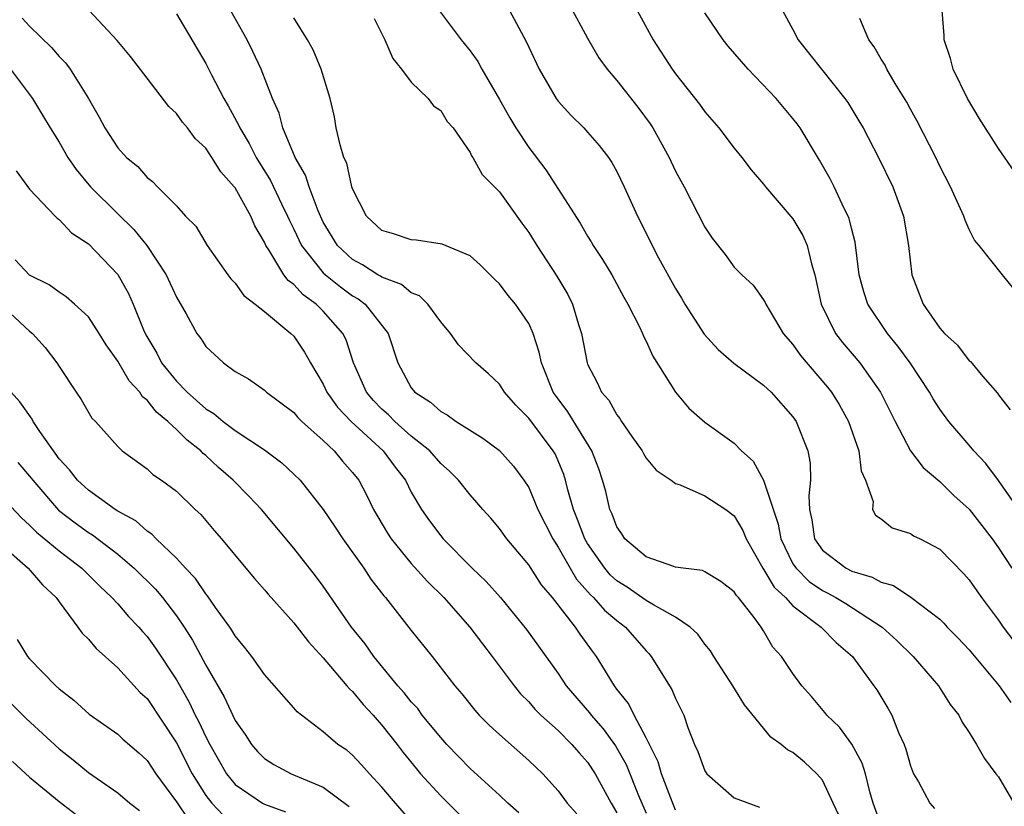
# Model space of a CAD drawing. Units: inches. Extents: x 2616000 to 2619000, y 1533000 to 1536000.
# Drawn here: x 2617398 to 2617465, y 1533105 to 1533158 of the extents above; entities that cross this region are included whole.
import ezdxf

# ---------------------------------------------------------------- set-up
doc = ezdxf.new("R2010")
doc.units = ezdxf.units.IN
doc.header["$MEASUREMENT"] = 0
doc.layers.add('LD26161533_2ft', color=31, linetype='Continuous')

msp = doc.modelspace()

# ---------------------------------------------------------------- linework, layer by layer
at = {"layer": 'LD26161533_2ft'}
for points, elevation in [([(2617466.067, 1533148.067), (2617465, 1533149.614), (2617463.679, 1533151.679), (2617462.898, 1533153), (2617461.92, 1533155), (2617461.729, 1533155.729), (2617461.297, 1533157), (2617461.302, 1533157.302), (2617461.165, 1533159), (2617461.215, 1533159.215), (2617461.495, 1533161), (2617461.787, 1533162.213), (2617462.082, 1533163), (2617462.857, 1533164.857), (2617462.903, 1533165), (2617463.622, 1533166.378), (2617464.144, 1533167), (2617465.898, 1533169)], 8728), ([(2617434.906, 1533161), (2617437, 1533157.129), (2617437.781, 1533155.781), (2617438.339, 1533155), (2617439, 1533154.227), (2617440.42, 1533152.42), (2617441.274, 1533151.274), (2617441.447, 1533151), (2617442.556, 1533149), (2617443, 1533148.054), (2617443.576, 1533147), (2617445, 1533144.244), (2617445.501, 1533143.501), (2617446.374, 1533142.374), (2617447, 1533141.515), (2617447.523, 1533141), (2617448.293, 1533140.293), (2617449, 1533139.303), (2617449.106, 1533139.106), (2617449.142, 1533139), (2617450.335, 1533137), (2617451, 1533136.25), (2617451.506, 1533135.506), (2617453.35, 1533133.35), (2617453.619, 1533133), (2617454.15, 1533132.15), (2617454.788, 1533131), (2617455.49, 1533129), (2617455.649, 1533127.649), (2617455.937, 1533127), (2617456.455, 1533125.545), (2617456.421, 1533125), (2617456.627, 1533124.626), (2617457, 1533124.369), (2617457.754, 1533123.754), (2617459, 1533123.378), (2617459.216, 1533123.216), (2617459.657, 1533123), (2617461, 1533122.295), (2617462.632, 1533120.632), (2617463, 1533120.211), (2617463.837, 1533119), (2617465, 1533117.461), (2617465.316, 1533117), (2617466.835, 1533115)], 8718), ([(2617454.137, 1533104.137), (2617453.746, 1533105), (2617453, 1533106.566), (2617452.629, 1533107), (2617451.785, 1533107.785), (2617451, 1533108.448), (2617450.629, 1533108.629), (2617450.187, 1533109), (2617449.497, 1533109.497), (2617447.694, 1533111.694), (2617446.895, 1533113), (2617445.603, 1533115), (2617445.38, 1533115.38), (2617445, 1533115.831), (2617444.514, 1533116.514), (2617443.998, 1533117), (2617443, 1533117.673), (2617441.498, 1533118.502), (2617441, 1533118.817), (2617439.713, 1533119.713), (2617439, 1533120.154), (2617438.557, 1533120.557), (2617438.184, 1533121), (2617437, 1533122.7), (2617436.823, 1533123), (2617436.33, 1533124.33), (2617436.041, 1533125), (2617435.655, 1533126.345), (2617435.503, 1533127), (2617435.383, 1533127.383), (2617435, 1533128.321), (2617434.789, 1533128.789), (2617434.669, 1533129), (2617433, 1533131.221), (2617432.113, 1533132.113), (2617431.35, 1533133), (2617431, 1533133.552), (2617430.253, 1533134.253), (2617429.388, 1533135), (2617428.222, 1533136.222), (2617427.675, 1533137), (2617427, 1533137.796), (2617426.13, 1533139), (2617425.566, 1533139.566), (2617425, 1533139.778), (2617424.336, 1533140.337), (2617423, 1533140.828), (2617422.902, 1533140.902), (2617422.723, 1533141), (2617421.672, 1533141.673), (2617421, 1533142.03), (2617419.963, 1533143), (2617419, 1533144.594), (2617418.649, 1533145.351), (2617418.038, 1533147), (2617417.795, 1533147.795), (2617417.092, 1533149), (2617416.258, 1533151), (2617415.999, 1533151.999), (2617415.536, 1533153), (2617414.763, 1533155), (2617414.21, 1533156.21), (2617413.816, 1533157), (2617413.531, 1533157.531), (2617412.095, 1533160.095)], 8708), ([(2617443, 1533104.52), (2617442.669, 1533105.331), (2617442.053, 1533107), (2617441.818, 1533107.818), (2617441, 1533109.452), (2617440.172, 1533111), (2617439.794, 1533111.794), (2617439, 1533112.771), (2617438.83, 1533113), (2617437.626, 1533115), (2617437.35, 1533115.35), (2617436.51, 1533116.51), (2617436.187, 1533117), (2617434.617, 1533119), (2617433.875, 1533119.875), (2617433, 1533121.243), (2617431.505, 1533123), (2617431, 1533123.707), (2617430.411, 1533124.411), (2617429.87, 1533125), (2617429.473, 1533125.474), (2617429, 1533125.998), (2617428.212, 1533127), (2617427.611, 1533127.611), (2617427, 1533128.131), (2617426.251, 1533129), (2617425, 1533130.014), (2617423.877, 1533131), (2617423.446, 1533131.446), (2617423, 1533131.831), (2617422.43, 1533132.43), (2617421.937, 1533133), (2617421.06, 1533135), (2617420.555, 1533136.555), (2617420.34, 1533137), (2617419, 1533138.51), (2617418.507, 1533139), (2617417.627, 1533139.627), (2617417, 1533140.329), (2617416.606, 1533140.605), (2617416.323, 1533141), (2617415.304, 1533142.696), (2617415.097, 1533143), (2617415, 1533143.223), (2617414.332, 1533144.332), (2617414.057, 1533145), (2617413, 1533146.912), (2617412.935, 1533147), (2617412.015, 1533148.016), (2617411.413, 1533149), (2617411, 1533149.619), (2617410.286, 1533150.286), (2617409.747, 1533151), (2617409.406, 1533151.406), (2617409, 1533151.99), (2617408.473, 1533152.474), (2617407, 1533154.386), (2617405.88, 1533155.88), (2617404.97, 1533156.97), (2617403.058, 1533159)], 8704), ([(2617409, 1533158.783), (2617411, 1533155.391), (2617411.383, 1533154.617), (2617412.226, 1533153), (2617412.519, 1533152.519), (2617413.225, 1533151.225), (2617413.307, 1533151), (2617413.945, 1533149.945), (2617414.422, 1533149), (2617415.417, 1533147.417), (2617416.158, 1533145.842), (2617416.574, 1533145), (2617416.697, 1533144.697), (2617417, 1533144.1), (2617417.515, 1533143), (2617419, 1533141.139), (2617419.149, 1533141), (2617420.173, 1533140.173), (2617421, 1533139.572), (2617421.371, 1533139.371), (2617421.857, 1533139), (2617423.433, 1533137), (2617424.082, 1533135), (2617425, 1533133.303), (2617425.242, 1533133), (2617426.313, 1533132.312), (2617427, 1533131.678), (2617427.447, 1533131.447), (2617428.064, 1533131), (2617429.87, 1533129.87), (2617431, 1533129.016), (2617431.957, 1533127.957), (2617432.676, 1533127), (2617433, 1533126.497), (2617433.622, 1533125), (2617434.631, 1533123), (2617435, 1533122.442), (2617435.813, 1533121), (2617436.252, 1533120.252), (2617437.197, 1533119.197), (2617437.414, 1533119), (2617438.152, 1533118.152), (2617439, 1533117.437), (2617439.592, 1533117), (2617441, 1533115.366), (2617441.186, 1533115.186), (2617441.344, 1533115), (2617442.752, 1533112.752), (2617443, 1533112.127), (2617443.562, 1533111), (2617443.839, 1533110.161), (2617444.299, 1533109), (2617444.527, 1533108.527), (2617445, 1533107.206), (2617445.075, 1533107.075), (2617445.14, 1533107), (2617447, 1533105.363), (2617448.728, 1533104.729)], 8706), ([(2617426.896, 1533159), (2617428.39, 1533157), (2617429, 1533156.246), (2617429.52, 1533155.52), (2617429.798, 1533155), (2617431, 1533152.938), (2617431.7, 1533151.701), (2617432.129, 1533151), (2617433, 1533149.667), (2617434.158, 1533148.159), (2617436.506, 1533144.506), (2617437, 1533143.638), (2617437.25, 1533143.25), (2617437.385, 1533143), (2617438.031, 1533142.031), (2617438.649, 1533141), (2617439.472, 1533139.472), (2617439.754, 1533139), (2617440.542, 1533137.458), (2617440.746, 1533137), (2617440.812, 1533136.812), (2617441, 1533136.474), (2617441.445, 1533135.445), (2617442.994, 1533133), (2617443.907, 1533131.907), (2617445, 1533130.966), (2617447, 1533129.516), (2617447.496, 1533129), (2617448.293, 1533128.293), (2617449.002, 1533127.002), (2617449.997, 1533123.997), (2617450.168, 1533123), (2617451, 1533121.315), (2617451.208, 1533121), (2617452.108, 1533120.108), (2617453, 1533119.482), (2617453.324, 1533119.324), (2617453.91, 1533119), (2617454.594, 1533118.594), (2617457.075, 1533117), (2617458.082, 1533116.082), (2617459.183, 1533115), (2617460.917, 1533113), (2617461.716, 1533111.716), (2617462.309, 1533111), (2617462.527, 1533110.527), (2617463, 1533109.811), (2617463.498, 1533109), (2617464.043, 1533108.043), (2617464.824, 1533107), (2617465, 1533106.788), (2617466.048, 1533105)], 8714), ([(2617431.696, 1533159), (2617432.476, 1533157.524), (2617432.851, 1533156.851), (2617433, 1533156.497), (2617433.702, 1533155), (2617434.872, 1533153), (2617435, 1533152.827), (2617435.872, 1533151.871), (2617436.743, 1533151), (2617437, 1533150.715), (2617437.797, 1533149.797), (2617438.422, 1533149), (2617438.656, 1533148.656), (2617439, 1533148.035), (2617439.502, 1533147), (2617440.398, 1533145), (2617440.61, 1533144.61), (2617441.398, 1533143), (2617441.836, 1533142.164), (2617443, 1533140.056), (2617443.408, 1533139.408), (2617443.641, 1533139), (2617444.942, 1533136.942), (2617445.902, 1533135.902), (2617446.976, 1533134.976), (2617449, 1533133.487), (2617449.505, 1533133), (2617451, 1533131.318), (2617451.222, 1533131), (2617452.013, 1533129), (2617452.168, 1533128.168), (2617452.2, 1533127), (2617452.069, 1533125.931), (2617452.136, 1533125), (2617452.295, 1533124.295), (2617452.472, 1533123), (2617453, 1533122.234), (2617454.612, 1533121), (2617455, 1533120.802), (2617456.403, 1533120.403), (2617457, 1533120.063), (2617457.839, 1533119.839), (2617459.038, 1533119.038), (2617461, 1533117.528), (2617461.269, 1533117.27), (2617461.508, 1533117), (2617462.248, 1533116.249), (2617463, 1533115.447), (2617465.044, 1533113), (2617465.845, 1533111.845)], 8716), ([(2617440.38, 1533159), (2617441.481, 1533157), (2617442.772, 1533155), (2617443, 1533154.683), (2617444.632, 1533152.632), (2617445, 1533152.092), (2617445.948, 1533151), (2617447, 1533149.624), (2617447.507, 1533149), (2617448.157, 1533148.157), (2617449, 1533147.182), (2617449.131, 1533147), (2617451, 1533144.808), (2617451.676, 1533143.676), (2617451.963, 1533143), (2617452.253, 1533141.747), (2617452.485, 1533141), (2617452.921, 1533139), (2617453.904, 1533137), (2617454.375, 1533136.375), (2617455.547, 1533135), (2617456.959, 1533133), (2617457.955, 1533131), (2617459.017, 1533129), (2617459.87, 1533127.87), (2617461, 1533126.92), (2617461.969, 1533125.969), (2617463, 1533125.02), (2617464.567, 1533123), (2617465, 1533122.396), (2617465.918, 1533121)], 8720), ([(2617466.64, 1533124.64), (2617465, 1533126.972), (2617464.131, 1533128.131), (2617463.326, 1533129), (2617463, 1533129.399), (2617461.617, 1533131), (2617461, 1533131.839), (2617460.547, 1533132.547), (2617460.297, 1533133), (2617458.986, 1533135), (2617458.146, 1533136.146), (2617457.434, 1533137), (2617456.091, 1533139), (2617455.83, 1533139.83), (2617455.514, 1533141), (2617455.23, 1533143.23), (2617455, 1533144.073), (2617454.828, 1533144.828), (2617454.755, 1533145), (2617454.486, 1533145.514), (2617453.795, 1533147), (2617453.526, 1533147.526), (2617452.808, 1533148.808), (2617451.482, 1533151), (2617451.279, 1533151.279), (2617451, 1533151.637), (2617449.844, 1533153), (2617447.955, 1533155), (2617446.584, 1533156.585), (2617446.25, 1533157), (2617445, 1533158.854)], 8722), ([(2617450.287, 1533159), (2617451, 1533157.711), (2617451.359, 1533157), (2617452.935, 1533155), (2617454.539, 1533153), (2617454.726, 1533152.726), (2617455.492, 1533151.492), (2617455.771, 1533151), (2617456.827, 1533149), (2617457.797, 1533147), (2617458.53, 1533145), (2617458.873, 1533143), (2617459.095, 1533141), (2617459.867, 1533139), (2617461, 1533137.358), (2617461.328, 1533137), (2617462.208, 1533136.208), (2617463, 1533135.146), (2617463.085, 1533135.084), (2617463.941, 1533134.059), (2617464.927, 1533132.927), (2617465, 1533132.811), (2617465.805, 1533131.805)], 8724), ([(2617398.491, 1533158.492), (2617399, 1533157.934), (2617400.481, 1533156.481), (2617401, 1533155.87), (2617401.437, 1533155.437), (2617401.756, 1533155), (2617402.999, 1533153), (2617403.738, 1533151.738), (2617404.121, 1533151), (2617405, 1533149.654), (2617405.59, 1533149), (2617406.368, 1533148.368), (2617407, 1533147.632), (2617407.358, 1533147.358), (2617407.717, 1533147), (2617409, 1533145.692), (2617409.627, 1533145), (2617410.31, 1533144.31), (2617411.1, 1533143), (2617412.503, 1533141), (2617412.714, 1533140.715), (2617413, 1533140.416), (2617413.585, 1533139.584), (2617414.371, 1533139), (2617415, 1533138.49), (2617416.802, 1533137), (2617417, 1533136.807), (2617417.732, 1533135.732), (2617418.137, 1533135), (2617419, 1533133.547), (2617419.246, 1533133), (2617419.973, 1533131.973), (2617420.895, 1533131), (2617423.072, 1533129), (2617423.894, 1533127.894), (2617424.593, 1533127), (2617425, 1533126.185), (2617425.696, 1533125), (2617426.237, 1533124.237), (2617427, 1533123.204), (2617427.171, 1533123), (2617429.146, 1533121), (2617430.093, 1533120.093), (2617431.065, 1533119), (2617432.841, 1533116.841), (2617435, 1533113.825), (2617435.549, 1533113), (2617437.146, 1533111.146), (2617437.242, 1533111), (2617438.072, 1533110.072), (2617438.9, 1533108.9), (2617439.632, 1533107.632), (2617440.473, 1533105.527), (2617441, 1533104.314)], 8702), ([(2617457, 1533103.504), (2617456.47, 1533105), (2617456.235, 1533105.765), (2617455.934, 1533107), (2617455.72, 1533107.72), (2617455, 1533109.027), (2617454.177, 1533110.177), (2617453.317, 1533111), (2617453.181, 1533111.181), (2617452.267, 1533112.267), (2617451.595, 1533113), (2617451, 1533113.826), (2617450.218, 1533115), (2617449.631, 1533115.631), (2617449, 1533116.734), (2617448.833, 1533117), (2617448.356, 1533117.644), (2617447.283, 1533119), (2617447.145, 1533119.145), (2617447, 1533119.389), (2617446.095, 1533120.095), (2617445, 1533120.764), (2617444.842, 1533120.842), (2617443.513, 1533121), (2617443, 1533121.084), (2617442.888, 1533121.112), (2617441, 1533121.779), (2617439.556, 1533123), (2617439.341, 1533123.341), (2617439, 1533123.814), (2617438.684, 1533124.684), (2617438.534, 1533125), (2617438.24, 1533126.24), (2617438.034, 1533127), (2617437.775, 1533127.775), (2617437.308, 1533129), (2617435.664, 1533131.664), (2617435, 1533132.536), (2617434.667, 1533133), (2617433.859, 1533135), (2617433.72, 1533135.72), (2617433.302, 1533137), (2617433, 1533137.684), (2617432.108, 1533139), (2617431.592, 1533139.592), (2617431, 1533140.377), (2617430.681, 1533140.681), (2617429.686, 1533141.686), (2617429, 1533142.286), (2617427.094, 1533143.094), (2617425.363, 1533143.363), (2617425, 1533143.378), (2617423.779, 1533143.779), (2617423, 1533144.01), (2617421.941, 1533145), (2617421, 1533146.853), (2617420.952, 1533147), (2617420.6, 1533148.6), (2617420.414, 1533149), (2617420.149, 1533149.85), (2617419.891, 1533151), (2617419.757, 1533151.758), (2617419.461, 1533153), (2617418.87, 1533155), (2617418.32, 1533156.32), (2617417.939, 1533157), (2617417, 1533158.5)], 8710), ([(2617422.466, 1533158.466), (2617423.204, 1533157), (2617423.736, 1533155.736), (2617424.339, 1533155), (2617425, 1533154.112), (2617426.137, 1533153), (2617426.504, 1533152.504), (2617427, 1533152.197), (2617427.452, 1533151.452), (2617427.844, 1533151), (2617429, 1533149.339), (2617429.106, 1533149.106), (2617429.186, 1533149), (2617429.824, 1533147.824), (2617431, 1533146.66), (2617432.521, 1533144.521), (2617433, 1533143.874), (2617433.542, 1533143), (2617434.911, 1533140.911), (2617435.656, 1533139.656), (2617435.975, 1533139), (2617436.378, 1533137.622), (2617436.586, 1533137), (2617436.968, 1533135), (2617437, 1533134.915), (2617437.663, 1533133.663), (2617437.959, 1533133), (2617438.454, 1533132.454), (2617439, 1533131.448), (2617439.205, 1533131.206), (2617439.329, 1533131), (2617440.026, 1533129.974), (2617440.716, 1533129), (2617440.811, 1533128.811), (2617441, 1533128.501), (2617441.689, 1533127.689), (2617442.693, 1533127), (2617443, 1533126.768), (2617443.314, 1533126.686), (2617445, 1533125.947), (2617446.427, 1533125), (2617447, 1533124.573), (2617447.582, 1533123.582), (2617447.817, 1533123), (2617448.956, 1533121), (2617449.719, 1533119.719), (2617450.481, 1533119), (2617451, 1533118.439), (2617452.929, 1533117), (2617453.953, 1533115.953), (2617455.057, 1533115), (2617456.516, 1533113), (2617456.711, 1533112.711), (2617457.467, 1533111.467), (2617457.723, 1533111), (2617458.196, 1533109.804), (2617458.57, 1533109), (2617458.686, 1533108.686), (2617459, 1533107.55), (2617459.215, 1533107), (2617459.542, 1533106.458), (2617460.325, 1533105), (2617460.63, 1533104.63)], 8712), ([(2617466.05, 1533140.05), (2617465.272, 1533141), (2617463.686, 1533143), (2617463.366, 1533143.366), (2617463, 1533144.076), (2617462.722, 1533144.722), (2617462.646, 1533145), (2617461.733, 1533147), (2617461, 1533148.405), (2617460.723, 1533149), (2617459.463, 1533151.463), (2617459, 1533152.278), (2617458.752, 1533152.752), (2617457.961, 1533154.039), (2617457.401, 1533155), (2617457.277, 1533155.277), (2617457, 1533155.684), (2617456.52, 1533156.52), (2617456.165, 1533157), (2617455.546, 1533158.454)], 8726), ([(2617397.69, 1533155), (2617399.192, 1533153), (2617399.882, 1533151.883), (2617400.392, 1533151), (2617401, 1533150.029), (2617401.598, 1533149), (2617402.164, 1533148.164), (2617403.154, 1533147), (2617405, 1533145.144), (2617406.092, 1533144.092), (2617406.984, 1533142.984), (2617408.3, 1533141), (2617409, 1533139.476), (2617409.655, 1533138.345), (2617410.387, 1533137), (2617410.652, 1533136.652), (2617411, 1533136.116), (2617412.2, 1533135), (2617413, 1533134.404), (2617413.899, 1533133.899), (2617415, 1533133.131), (2617415.139, 1533133), (2617417, 1533131.612), (2617417.27, 1533131.269), (2617417.549, 1533131), (2617419, 1533129.707), (2617419.749, 1533129), (2617420.31, 1533128.31), (2617421, 1533127.538), (2617421.414, 1533127), (2617421.961, 1533125.961), (2617422.425, 1533125), (2617423.383, 1533123.383), (2617423.63, 1533123), (2617425, 1533121.333), (2617426.104, 1533120.104), (2617427.216, 1533119), (2617428.987, 1533117), (2617429.848, 1533115.848), (2617430.511, 1533115), (2617431.996, 1533113), (2617432.443, 1533112.443), (2617433, 1533111.896), (2617433.41, 1533111.41), (2617433.821, 1533111), (2617435, 1533109.939), (2617435.941, 1533109), (2617436.425, 1533108.425), (2617437, 1533107.797), (2617437.522, 1533107), (2617438.608, 1533105), (2617439, 1533104.344)], 8700), ([(2617398.075, 1533148.075), (2617399, 1533146.843), (2617400.731, 1533145), (2617400.864, 1533144.864), (2617401, 1533144.776), (2617401.851, 1533143.851), (2617403, 1533143.1), (2617405.018, 1533141.018), (2617405.724, 1533139.725), (2617406.054, 1533139), (2617406.755, 1533137.245), (2617406.912, 1533136.912), (2617407.654, 1533135.655), (2617407.991, 1533135), (2617409, 1533133.747), (2617409.725, 1533133), (2617411, 1533131.868), (2617411.548, 1533131.548), (2617412.191, 1533131), (2617413, 1533130.385), (2617415, 1533129.062), (2617416.185, 1533128.185), (2617417, 1533127.421), (2617417.423, 1533127), (2617419, 1533125.01), (2617419.807, 1533123.807), (2617420.327, 1533123), (2617421.754, 1533121), (2617422.251, 1533120.251), (2617423.122, 1533119.122), (2617423.237, 1533119), (2617425, 1533116.765), (2617426.421, 1533115), (2617427.963, 1533113), (2617428.448, 1533112.448), (2617429.328, 1533111.328), (2617429.63, 1533111), (2617430.309, 1533110.309), (2617431, 1533109.669), (2617433, 1533107.9), (2617433.949, 1533107), (2617435, 1533105.837), (2617435.62, 1533105), (2617436.268, 1533104.268)], 8698), ([(2617432.332, 1533104.332), (2617431.572, 1533105), (2617431, 1533105.548), (2617429, 1533107.366), (2617427.428, 1533109), (2617427, 1533109.467), (2617425.748, 1533111), (2617425.436, 1533111.436), (2617425, 1533111.895), (2617424.517, 1533112.517), (2617424.091, 1533113), (2617422.455, 1533115), (2617421.856, 1533115.856), (2617420.931, 1533117), (2617419, 1533119.79), (2617418.482, 1533120.482), (2617417, 1533122.379), (2617414.785, 1533125), (2617413.924, 1533125.924), (2617412.859, 1533127), (2617411.866, 1533127.866), (2617411, 1533128.676), (2617410.817, 1533128.817), (2617410.654, 1533129), (2617409.721, 1533129.721), (2617409, 1533130.451), (2617408.412, 1533131), (2617407.637, 1533131.637), (2617407, 1533132.448), (2617406.685, 1533132.685), (2617406.502, 1533133), (2617405.782, 1533133.782), (2617405, 1533135.123), (2617404.216, 1533136.216), (2617403.733, 1533137), (2617403, 1533138.125), (2617402.055, 1533139), (2617401.495, 1533139.495), (2617401, 1533139.808), (2617400.322, 1533140.323), (2617399, 1533140.965), (2617398.023, 1533142.023)], 8696), ([(2617397, 1533139.008), (2617399, 1533137.15), (2617399.187, 1533137), (2617400.049, 1533136.049), (2617400.856, 1533135), (2617401, 1533134.748), (2617402.167, 1533133), (2617402.51, 1533132.51), (2617403.234, 1533131.234), (2617403.48, 1533131), (2617405, 1533129.293), (2617405.313, 1533129), (2617407, 1533127.783), (2617407.391, 1533127.391), (2617407.982, 1533127), (2617409, 1533126.247), (2617410.285, 1533125), (2617410.662, 1533124.662), (2617411.57, 1533123.57), (2617412.067, 1533123), (2617413.724, 1533121), (2617414.314, 1533120.314), (2617415, 1533119.54), (2617415.244, 1533119.244), (2617417, 1533117.295), (2617417.985, 1533115.985), (2617419, 1533114.905), (2617420.611, 1533113), (2617420.781, 1533112.781), (2617421, 1533112.6), (2617421.715, 1533111.715), (2617422.397, 1533111), (2617422.668, 1533110.668), (2617423, 1533110.321), (2617424.045, 1533109), (2617424.454, 1533108.454), (2617425.342, 1533107.342), (2617425.634, 1533107), (2617427, 1533105.486), (2617428.25, 1533104.25)], 8694), ([(2617425, 1533103.768), (2617423.924, 1533105), (2617423, 1533106.091), (2617422.146, 1533107), (2617421.616, 1533107.616), (2617421, 1533108.264), (2617420.598, 1533108.598), (2617419.995, 1533109), (2617419, 1533109.868), (2617417.218, 1533111.218), (2617417, 1533111.487), (2617415, 1533113.765), (2617414.125, 1533115), (2617413.63, 1533115.63), (2617413, 1533116.394), (2617412.783, 1533116.783), (2617412.636, 1533117), (2617411.669, 1533118.332), (2617411.12, 1533119.12), (2617411, 1533119.25), (2617410.296, 1533120.297), (2617409.618, 1533121), (2617409, 1533121.683), (2617407.619, 1533123), (2617407.324, 1533123.324), (2617407, 1533123.525), (2617406.227, 1533124.227), (2617405, 1533124.893), (2617404.836, 1533125), (2617403, 1533126.313), (2617402.249, 1533127), (2617401.713, 1533127.714), (2617401, 1533128.467), (2617399.69, 1533130.31), (2617399.24, 1533131), (2617399.162, 1533131.163), (2617398.337, 1533132.337), (2617397.734, 1533133)], 8692), ([(2617398.202, 1533128.202), (2617399, 1533127.276), (2617399.206, 1533127), (2617400.959, 1533124.959), (2617402.094, 1533124.094), (2617403, 1533123.442), (2617403.278, 1533123.278), (2617405, 1533121.959), (2617406.129, 1533121), (2617407.568, 1533119.568), (2617408.04, 1533119), (2617409, 1533117.765), (2617409.534, 1533117), (2617410.104, 1533116.104), (2617411, 1533114.396), (2617412.251, 1533112.251), (2617413, 1533110.627), (2617413.675, 1533109.675), (2617414.111, 1533109), (2617414.525, 1533108.525), (2617415, 1533108.05), (2617415.638, 1533107.638), (2617416.819, 1533107), (2617419, 1533106.089), (2617420.76, 1533104.76)], 8690), ([(2617397, 1533125.976), (2617398.446, 1533124.447), (2617399, 1533123.948), (2617399.468, 1533123.468), (2617401, 1533122.198), (2617402.561, 1533121), (2617403.773, 1533119.773), (2617404.605, 1533119), (2617405, 1533118.568), (2617405.727, 1533117.727), (2617406.431, 1533117), (2617406.69, 1533116.69), (2617407, 1533116.358), (2617407.568, 1533115.568), (2617409, 1533113.392), (2617409.871, 1533111.871), (2617410.282, 1533111), (2617410.534, 1533110.534), (2617411, 1533109.513), (2617411.266, 1533109), (2617412.415, 1533107), (2617413, 1533106.277), (2617414.871, 1533105), (2617415, 1533104.927), (2617416.418, 1533104.418)], 8688), ([(2617397, 1533122.688), (2617398.906, 1533121), (2617399.876, 1533119.876), (2617400.804, 1533119), (2617401, 1533118.711), (2617402.293, 1533117), (2617402.58, 1533116.58), (2617403, 1533116.175), (2617403.528, 1533115.528), (2617405, 1533114.218), (2617406.539, 1533112.539), (2617407, 1533112.118), (2617409, 1533109.114), (2617410.073, 1533107), (2617411, 1533105.511), (2617411.404, 1533105), (2617412.183, 1533104.183)], 8686), ([(2617398.148, 1533116.148), (2617398.85, 1533115), (2617399, 1533114.84), (2617400.776, 1533113), (2617401, 1533112.791), (2617402.006, 1533112.006), (2617403.054, 1533111.054), (2617405, 1533109.692), (2617405.354, 1533109.354), (2617406.429, 1533108.429), (2617407, 1533107.912), (2617407.607, 1533107), (2617409, 1533105.091), (2617409.846, 1533103.846)], 8684), ([(2617397.763, 1533111.763), (2617398.756, 1533110.756), (2617401, 1533108.689), (2617401.957, 1533107.957), (2617403, 1533107.084), (2617405, 1533105.71), (2617405.835, 1533105), (2617406.489, 1533104.489)], 8682), ([(2617397.829, 1533107.829), (2617399, 1533106.777), (2617401, 1533105.106), (2617402.198, 1533104.198)], 8680)]:
    msp.add_lwpolyline(points, dxfattribs=dict(at, elevation=elevation))

doc.saveas('drawing.dxf')
